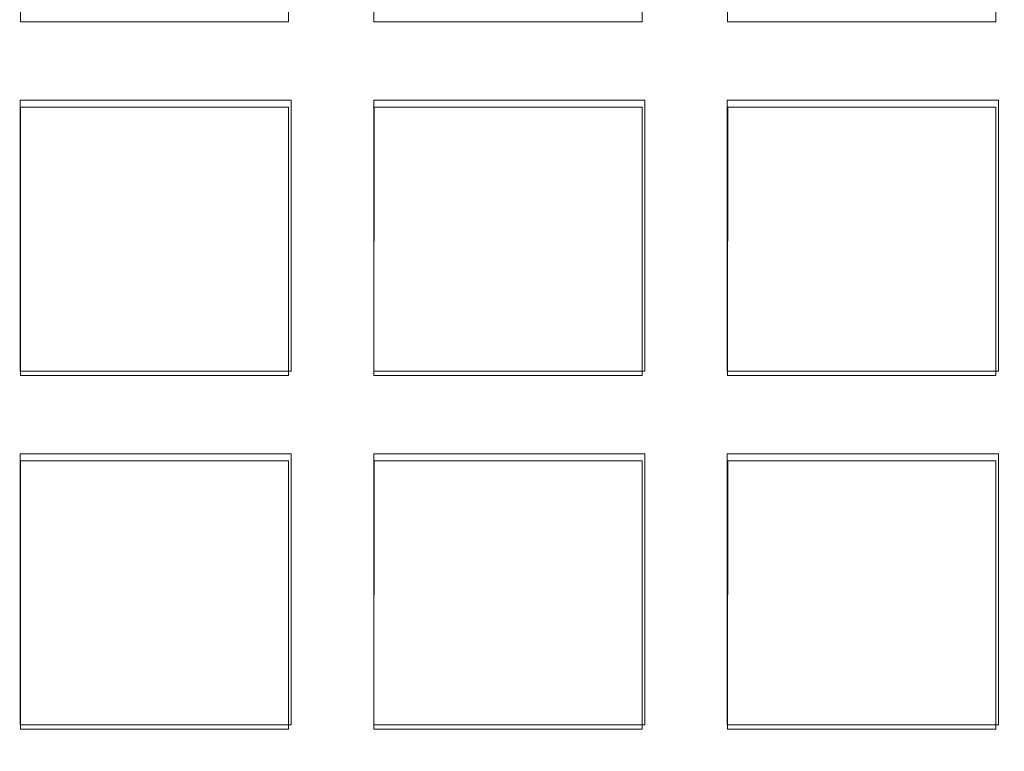
# Model space of a CAD drawing. Extents: x -30 to 30, y -196 to 0.
# Drawn here: x 5 to 7, y -173 to -172 of the extents above; entities that cross this region are included whole.
import ezdxf

# ---------------------------------------------------------------- set-up
doc = ezdxf.new("R2010")
doc.units = 0
doc.header["$LTSCALE"] = 500
doc.header["$MEASUREMENT"] = 0
for name, color, linetype in [('DWXOUTLINES', 7, 'Continuous'), ('FERRO_CHROM', 7, 'Continuous'), ('FERRO_SITKO', 7, 'Continuous')]:
    doc.layers.add(name, color=color, linetype=linetype)

msp = doc.modelspace()

# ---------------------------------------------------------------- linework, layer by layer
at = {"layer": 'DWXOUTLINES', "color": 0, "lineweight": 0}
for p, q in [((5.44, -172.16, -13.42), (5.44, -172.62, -13.42)), ((5.44, -172.16, -13.56), (5.44, -172.62, -13.56)), ((5.9, -172.16, -13.42), (5.44, -172.16, -13.56)), ((5.9, -172.16, -13.56), (5.9, -172.62, -13.56)), ((5.9, -172.16, -13.42), (5.9, -172.62, -13.42)), ((6.04, -172.62, -13.42), (6.04, -172.16, -13.42)), ((6.04, -172.16, -13.56), (6.04, -172.62, -13.56)), ((6.5, -172.16, -13.42), (6.04, -172.16, -13.56)), ((6.5, -172.62, -13.42), (6.5, -172.16, -13.42)), ((6.5, -172.62, -13.56), (6.5, -172.16, -13.56)), ((6.64, -172.16, -13.56), (6.64, -172.62, -13.56)), ((6.64, -172.16, -13.42), (6.64, -172.62, -13.42)), ((6.64, -172.16, -13.56), (7.1, -172.16, -13.42)), ((7.1, -172.16, -13.56), (7.1, -172.62, -13.56)), ((7.1, -172.16, -13.42), (7.1, -172.62, -13.42)), ((5.9, -172.62, -13.42), (5.44, -172.62, -13.56)), ((6.5, -172.62, -13.42), (6.04, -172.62, -13.56)), ((7.1, -172.62, -13.42), (6.64, -172.62, -13.56)), ((5.44, -172.76, -13.42), (5.44, -173.22, -13.42)), ((5.44, -172.76, -13.56), (5.44, -173.22, -13.56)), ((5.9, -172.76, -13.42), (5.44, -172.76, -13.56)), ((5.9, -173.22, -13.42), (5.9, -172.76, -13.42)), ((5.9, -173.22, -13.56), (5.9, -172.76, -13.56)), ((6.04, -173.22, -13.56), (6.04, -172.76, -13.56)), ((6.04, -172.76, -13.42), (6.5, -172.76, -13.56)), ((6.04, -173.22, -13.42), (6.04, -172.76, -13.42)), ((6.5, -173.22, -13.56), (6.5, -172.76, -13.56)), ((6.5, -173.22, -13.42), (6.5, -172.76, -13.42)), ((6.64, -173.22, -13.42), (6.64, -172.76, -13.42)), ((6.64, -172.76, -13.56), (6.64, -173.22, -13.56)), ((7.1, -172.76, -13.42), (6.64, -172.76, -13.56)), ((7.1, -172.76, -13.56), (7.1, -173.22, -13.56)), ((7.1, -172.76, -13.42), (7.1, -173.22, -13.42)), ((5.9, -173.22, -13.42), (5.44, -173.22, -13.56)), ((6.5, -173.22, -13.42), (6.04, -173.22, -13.56)), ((7.1, -173.22, -13.42), (6.64, -173.22, -13.56))]:
    msp.add_line(p, q, dxfattribs=at)
at = {"layer": 'FERRO_CHROM', "lineweight": 0, "invisible_edges": 15}
for points in [[(-17.4999, -15.9655, 7.4999), (17.4998, -15.9655, 7.4999), (17.4998, -195.9632, 7.4999), (-17.4999, -195.9632, 7.4999)], [(-17.4999, -195.9632, -7.4999), (17.4998, -195.9632, -7.4999), (17.4998, -15.9655, -7.4999), (-17.4999, -15.9655, -7.4999)]]:
    msp.add_3dface(points, dxfattribs=at)
at = {"layer": 'FERRO_SITKO', "lineweight": 0}
for points, invisible_edges in [([(5.4405, -171.5721, -13.4308), (5.3681, -171.4997, -13.3998), (5.4405, -172.0273, -13.4308), (5.4405, -171.5721, -13.4308)], 15), ([(5.4405, -172.0273, -13.4308), (5.3681, -171.4997, -13.3998), (5.3681, -172.0997, -13.3998), (5.4405, -172.0273, -13.4308)], 15), ([(5.3681, -171.4997, -13.5998), (5.4407, -171.5723, -13.5686), (5.3681, -172.0997, -13.5998), (5.3681, -171.4997, -13.5998)], 15), ([(5.9681, -171.4997, -13.3998), (5.8955, -171.5723, -13.4311), (5.9681, -172.0997, -13.3998), (5.9681, -171.4997, -13.3998)], 15), ([(5.9681, -172.0997, -13.5998), (5.8957, -172.0273, -13.5688), (5.9681, -171.4997, -13.5998), (5.9681, -172.0997, -13.5998)], 15), ([(5.8957, -172.0273, -13.5688), (5.8957, -171.5721, -13.5688), (5.9681, -171.4997, -13.5998), (5.8957, -172.0273, -13.5688)], 15), ([(5.9681, -172.0997, -13.3998), (6.0405, -172.0273, -13.4308), (5.9681, -171.4997, -13.3998), (5.9681, -172.0997, -13.3998)], 15), ([(5.9681, -171.4997, -13.3998), (6.0405, -172.0273, -13.4308), (6.0405, -171.5721, -13.4308), (5.9681, -171.4997, -13.3998)], 13), ([(5.9681, -171.4997, -13.5998), (6.0407, -171.5723, -13.5686), (5.9681, -172.0997, -13.5998), (5.9681, -171.4997, -13.5998)], 15), ([(6.5681, -171.4997, -13.3998), (6.4955, -171.5723, -13.4311), (6.5681, -172.0997, -13.3998), (6.5681, -171.4997, -13.3998)], 15), ([(6.5681, -172.0997, -13.5998), (6.4957, -172.0273, -13.5688), (6.5681, -171.4997, -13.5998), (6.5681, -172.0997, -13.5998)], 15), ([(6.4957, -172.0273, -13.5688), (6.4957, -171.5721, -13.5688), (6.5681, -171.4997, -13.5998), (6.4957, -172.0273, -13.5688)], 15), ([(6.5681, -171.4997, -13.5998), (6.6407, -171.5723, -13.5686), (6.5681, -172.0997, -13.5998), (6.5681, -171.4997, -13.5998)], 15), ([(6.5681, -171.4997, -13.3998), (6.6405, -172.0273, -13.4308), (6.6405, -171.5721, -13.4308), (6.5681, -171.4997, -13.3998)], 13), ([(6.5681, -172.0997, -13.3998), (6.6405, -172.0273, -13.4308), (6.5681, -171.4997, -13.3998), (6.5681, -172.0997, -13.3998)], 15), ([(7.1681, -171.4997, -13.3998), (7.0955, -171.5723, -13.4311), (7.1681, -172.0997, -13.3998), (7.1681, -171.4997, -13.3998)], 15), ([(7.1681, -172.0997, -13.5998), (7.0957, -172.0273, -13.5688), (7.1681, -171.4997, -13.5998), (7.1681, -172.0997, -13.5998)], 15), ([(7.0957, -172.0273, -13.5688), (7.0957, -171.5721, -13.5688), (7.1681, -171.4997, -13.5998), (7.0957, -172.0273, -13.5688)], 14), ([(5.3681, -172.0997, -13.5998), (5.4407, -171.5723, -13.5686), (5.4405, -172.0274, -13.5689), (5.3681, -172.0997, -13.5998)], 15), ([(5.8955, -171.5723, -13.4311), (5.8957, -171.5721, -13.5688), (5.8957, -172.0273, -13.5688), (5.8957, -172.0274, -13.4308)], 13), ([(5.9681, -172.0997, -13.3998), (5.8955, -171.5723, -13.4311), (5.8957, -172.0274, -13.4308), (5.9681, -172.0997, -13.3998)], 13), ([(5.9681, -172.0997, -13.5998), (6.0407, -171.5723, -13.5686), (6.0405, -172.0274, -13.5689), (5.9681, -172.0997, -13.5998)], 15), ([(6.0405, -172.0274, -13.5689), (6.0407, -171.5723, -13.5686), (6.0405, -171.5721, -13.4308), (6.0405, -172.0273, -13.4308)], 14), ([(6.4955, -171.5723, -13.4311), (6.4957, -172.0274, -13.4308), (6.5681, -172.0997, -13.3998), (6.4955, -171.5723, -13.4311)], 15), ([(6.5681, -172.0997, -13.5998), (6.6407, -171.5723, -13.5686), (6.6404, -172.0274, -13.5689), (6.5681, -172.0997, -13.5998)], 13), ([(6.6405, -172.0273, -13.4308), (6.6404, -172.0274, -13.5689), (6.6407, -171.5723, -13.5686), (6.6405, -171.5721, -13.4308)], 15), ([(7.0957, -171.5721, -13.5688), (7.0957, -172.0273, -13.5688), (7.0957, -172.0274, -13.4308), (7.0955, -171.5723, -13.4311)], 1), ([(7.0955, -171.5723, -13.4311), (7.0957, -172.0274, -13.4308), (7.1681, -172.0997, -13.3998), (7.0955, -171.5723, -13.4311)], 15), ([(5.3681, -172.0997, -13.3998), (5.8957, -172.0274, -13.4308), (5.4405, -172.0273, -13.4308), (5.3681, -172.0997, -13.3998)], 15), ([(5.9681, -172.0997, -13.3998), (5.8957, -172.0274, -13.4308), (5.3681, -172.0997, -13.3998), (5.9681, -172.0997, -13.3998)], 15), ([(5.9681, -172.0997, -13.5998), (5.3681, -172.0997, -13.5998), (5.4405, -172.0274, -13.5689), (5.9681, -172.0997, -13.5998)], 15), ([(5.8957, -172.0273, -13.5688), (5.4405, -172.0274, -13.5689), (5.4405, -172.0273, -13.4308), (5.8957, -172.0274, -13.4308)], 2), ([(5.4405, -172.0274, -13.5689), (5.8957, -172.0273, -13.5688), (5.9681, -172.0997, -13.5998), (5.4405, -172.0274, -13.5689)], 15), ([(6.4957, -172.0274, -13.4308), (6.0405, -172.0273, -13.4308), (5.9681, -172.0997, -13.3998), (6.4957, -172.0274, -13.4308)], 14), ([(6.4957, -172.0274, -13.4308), (5.9681, -172.0997, -13.3998), (6.5681, -172.0997, -13.3998), (6.4957, -172.0274, -13.4308)], 15), ([(6.5681, -172.0997, -13.5998), (5.9681, -172.0997, -13.5998), (6.0405, -172.0274, -13.5689), (6.5681, -172.0997, -13.5998)], 15), ([(6.0405, -172.0274, -13.5689), (6.4957, -172.0273, -13.5688), (6.5681, -172.0997, -13.5998), (6.0405, -172.0274, -13.5689)], 14), ([(6.4957, -172.0273, -13.5688), (6.0405, -172.0274, -13.5689), (6.0405, -172.0273, -13.4308), (6.4957, -172.0274, -13.4308)], 13), ([(7.0957, -172.0274, -13.4308), (6.6405, -172.0273, -13.4308), (6.5681, -172.0997, -13.3998), (7.0957, -172.0274, -13.4308)], 15), ([(7.0957, -172.0274, -13.4308), (6.5681, -172.0997, -13.3998), (7.1681, -172.0997, -13.3998), (7.0957, -172.0274, -13.4308)], 15), ([(7.1681, -172.0997, -13.5998), (6.5681, -172.0997, -13.5998), (6.6404, -172.0274, -13.5689), (7.1681, -172.0997, -13.5998)], 15), ([(7.0957, -172.0273, -13.5688), (6.6404, -172.0274, -13.5689), (6.6405, -172.0273, -13.4308), (7.0957, -172.0274, -13.4308)], 8), ([(6.6404, -172.0274, -13.5689), (7.0957, -172.0273, -13.5688), (7.1681, -172.0997, -13.5998), (6.6404, -172.0274, -13.5689)], 15), ([(5.3681, -172.0997, -13.3998), (5.4405, -172.6273, -13.4308), (5.4405, -172.1721, -13.4308), (5.3681, -172.0997, -13.3998)], 13), ([(5.3681, -172.0997, -13.3998), (5.3681, -172.6997, -13.3998), (5.4405, -172.6273, -13.4308), (5.3681, -172.0997, -13.3998)], 15), ([(5.9681, -172.0997, -13.3998), (5.3681, -172.0997, -13.3998), (5.4405, -172.1721, -13.4308), (5.9681, -172.0997, -13.3998)], 15), ([(5.9681, -172.0997, -13.5998), (5.8957, -172.1721, -13.5688), (5.3681, -172.0997, -13.5998), (5.9681, -172.0997, -13.5998)], 15), ([(5.3681, -172.0997, -13.5998), (5.8957, -172.1721, -13.5688), (5.4407, -172.1723, -13.5686), (5.3681, -172.0997, -13.5998)], 13), ([(5.4407, -172.1723, -13.5686), (5.3681, -172.6997, -13.5998), (5.3681, -172.0997, -13.5998), (5.4407, -172.1723, -13.5686)], 15), ([(5.9681, -172.0997, -13.3998), (5.4405, -172.1721, -13.4308), (5.8955, -172.1723, -13.4311), (5.9681, -172.0997, -13.3998)], 13), ([(5.9681, -172.0997, -13.3998), (5.8955, -172.1723, -13.4311), (5.9681, -172.6997, -13.3998), (5.9681, -172.0997, -13.3998)], 15), ([(5.9681, -172.6997, -13.5998), (5.8957, -172.6273, -13.5688), (5.9681, -172.0997, -13.5998), (5.9681, -172.6997, -13.5998)], 15), ([(5.9681, -172.0997, -13.5998), (5.8957, -172.6273, -13.5688), (5.8957, -172.1721, -13.5688), (5.9681, -172.0997, -13.5998)], 15), ([(6.5681, -172.0997, -13.3998), (5.9681, -172.0997, -13.3998), (6.0405, -172.1721, -13.4308), (6.5681, -172.0997, -13.3998)], 15), ([(6.4957, -172.1721, -13.5688), (6.0407, -172.1723, -13.5686), (5.9681, -172.0997, -13.5998), (6.4957, -172.1721, -13.5688)], 14), ([(6.4957, -172.1721, -13.5688), (5.9681, -172.0997, -13.5998), (6.5681, -172.0997, -13.5998), (6.4957, -172.1721, -13.5688)], 15), ([(6.0405, -172.1721, -13.4308), (5.9681, -172.0997, -13.3998), (6.0405, -172.6273, -13.4308), (6.0405, -172.1721, -13.4308)], 15), ([(6.0405, -172.6273, -13.4308), (5.9681, -172.0997, -13.3998), (5.9681, -172.6997, -13.3998), (6.0405, -172.6273, -13.4308)], 15), ([(5.9681, -172.0997, -13.5998), (6.0407, -172.1723, -13.5686), (5.9681, -172.6997, -13.5998), (5.9681, -172.0997, -13.5998)], 15), ([(6.0405, -172.1721, -13.4308), (6.4955, -172.1723, -13.4311), (6.5681, -172.0997, -13.3998), (6.0405, -172.1721, -13.4308)], 14), ([(6.5681, -172.0997, -13.3998), (6.4955, -172.1723, -13.4311), (6.5681, -172.6997, -13.3998), (6.5681, -172.0997, -13.3998)], 15), ([(6.5681, -172.6997, -13.5998), (6.4957, -172.6273, -13.5688), (6.5681, -172.0997, -13.5998), (6.5681, -172.6997, -13.5998)], 15), ([(6.4957, -172.6273, -13.5688), (6.4957, -172.1721, -13.5688), (6.5681, -172.0997, -13.5998), (6.4957, -172.6273, -13.5688)], 15), ([(7.1681, -172.0997, -13.3998), (6.5681, -172.0997, -13.3998), (6.6405, -172.1721, -13.4308), (7.1681, -172.0997, -13.3998)], 15), ([(7.0957, -172.1721, -13.5688), (6.5681, -172.0997, -13.5998), (7.1681, -172.0997, -13.5998), (7.0957, -172.1721, -13.5688)], 15), ([(7.0957, -172.1721, -13.5688), (6.6407, -172.1723, -13.5686), (6.5681, -172.0997, -13.5998), (7.0957, -172.1721, -13.5688)], 14), ([(6.5681, -172.0997, -13.5998), (6.6407, -172.1723, -13.5686), (6.5681, -172.6997, -13.5998), (6.5681, -172.0997, -13.5998)], 15), ([(6.5681, -172.0997, -13.3998), (6.6405, -172.6273, -13.4308), (6.6405, -172.1721, -13.4308), (6.5681, -172.0997, -13.3998)], 15), ([(6.5681, -172.6997, -13.3998), (6.6405, -172.6273, -13.4308), (6.5681, -172.0997, -13.3998), (6.5681, -172.6997, -13.3998)], 15), ([(6.6405, -172.1721, -13.4308), (7.0955, -172.1723, -13.4311), (7.1681, -172.0997, -13.3998), (6.6405, -172.1721, -13.4308)], 14), ([(7.1681, -172.0997, -13.3998), (7.0955, -172.1723, -13.4311), (7.1681, -172.6997, -13.3998), (7.1681, -172.0997, -13.3998)], 15), ([(7.1681, -172.6997, -13.5998), (7.0957, -172.6273, -13.5688), (7.1681, -172.0997, -13.5998), (7.1681, -172.6997, -13.5998)], 15), ([(7.0957, -172.6273, -13.5688), (7.0957, -172.1721, -13.5688), (7.1681, -172.0997, -13.5998), (7.0957, -172.6273, -13.5688)], 14), ([(5.4407, -172.1723, -13.5686), (5.4405, -172.6274, -13.5689), (5.3681, -172.6997, -13.5998), (5.4407, -172.1723, -13.5686)], 15), ([(5.4405, -172.6274, -13.5689), (5.4407, -172.1723, -13.5686), (5.4405, -172.1721, -13.4308), (5.4405, -172.6273, -13.4308)], 4), ([(5.4405, -172.1721, -13.4308), (5.4407, -172.1723, -13.5686), (5.8957, -172.1721, -13.5688), (5.8955, -172.1723, -13.4311)], 11), ([(5.8957, -172.6274, -13.4308), (5.8955, -172.1723, -13.4311), (5.8957, -172.1721, -13.5688), (5.8957, -172.6273, -13.5688)], 10), ([(5.8955, -172.1723, -13.4311), (5.8957, -172.6274, -13.4308), (5.9681, -172.6997, -13.3998), (5.8955, -172.1723, -13.4311)], 15), ([(5.9681, -172.6997, -13.5998), (6.0407, -172.1723, -13.5686), (6.0405, -172.6274, -13.5689), (5.9681, -172.6997, -13.5998)], 15), ([(6.0407, -172.1723, -13.5686), (6.4957, -172.1721, -13.5688), (6.4955, -172.1723, -13.4311), (6.0405, -172.1721, -13.4308)], 15), ([(6.5681, -172.6997, -13.3998), (6.4955, -172.1723, -13.4311), (6.4957, -172.6274, -13.4308), (6.5681, -172.6997, -13.3998)], 15), ([(6.5681, -172.6997, -13.5998), (6.6407, -172.1723, -13.5686), (6.6404, -172.6274, -13.5689), (6.5681, -172.6997, -13.5998)], 13), ([(6.6405, -172.6273, -13.4308), (6.6404, -172.6274, -13.5689), (6.6407, -172.1723, -13.5686), (6.6405, -172.1721, -13.4308)], 7), ([(7.0955, -172.1723, -13.4311), (6.6405, -172.1721, -13.4308), (6.6407, -172.1723, -13.5686), (7.0957, -172.1721, -13.5688)], 13), ([(7.0957, -172.6274, -13.4308), (7.0955, -172.1723, -13.4311), (7.0957, -172.1721, -13.5688), (7.0957, -172.6273, -13.5688)], 13), ([(7.0955, -172.1723, -13.4311), (7.0957, -172.6274, -13.4308), (7.1681, -172.6997, -13.3998), (7.0955, -172.1723, -13.4311)], 14), ([(5.4405, -172.6273, -13.4308), (5.3681, -172.6997, -13.3998), (5.8957, -172.6274, -13.4308), (5.4405, -172.6273, -13.4308)], 15), ([(5.8957, -172.6274, -13.4308), (5.3681, -172.6997, -13.3998), (5.9681, -172.6997, -13.3998), (5.8957, -172.6274, -13.4308)], 15), ([(5.3681, -172.6997, -13.5998), (5.4405, -172.6274, -13.5689), (5.9681, -172.6997, -13.5998), (5.3681, -172.6997, -13.5998)], 15), ([(5.8957, -172.6273, -13.5688), (5.4405, -172.6274, -13.5689), (5.4405, -172.6273, -13.4308), (5.8957, -172.6274, -13.4308)], 2), ([(5.4405, -172.6274, -13.5689), (5.8957, -172.6273, -13.5688), (5.9681, -172.6997, -13.5998), (5.4405, -172.6274, -13.5689)], 15), ([(5.9681, -172.6997, -13.3998), (6.4957, -172.6274, -13.4308), (6.0405, -172.6273, -13.4308), (5.9681, -172.6997, -13.3998)], 15), ([(6.5681, -172.6997, -13.3998), (6.4957, -172.6274, -13.4308), (5.9681, -172.6997, -13.3998), (6.5681, -172.6997, -13.3998)], 15), ([(6.5681, -172.6997, -13.5998), (5.9681, -172.6997, -13.5998), (6.0405, -172.6274, -13.5689), (6.5681, -172.6997, -13.5998)], 15), ([(6.4957, -172.6273, -13.5688), (6.0405, -172.6274, -13.5689), (6.0405, -172.6273, -13.4308), (6.4957, -172.6274, -13.4308)], 10), ([(6.0405, -172.6274, -13.5689), (6.4957, -172.6273, -13.5688), (6.5681, -172.6997, -13.5998), (6.0405, -172.6274, -13.5689)], 15), ([(7.0957, -172.6274, -13.4308), (6.6405, -172.6273, -13.4308), (6.5681, -172.6997, -13.3998), (7.0957, -172.6274, -13.4308)], 15), ([(7.0957, -172.6274, -13.4308), (6.5681, -172.6997, -13.3998), (7.1681, -172.6997, -13.3998), (7.0957, -172.6274, -13.4308)], 15), ([(7.1681, -172.6997, -13.5998), (6.5681, -172.6997, -13.5998), (6.6404, -172.6274, -13.5689), (7.1681, -172.6997, -13.5998)], 15), ([(6.6404, -172.6274, -13.5689), (7.0957, -172.6273, -13.5688), (7.1681, -172.6997, -13.5998), (6.6404, -172.6274, -13.5689)], 15), ([(5.3681, -172.6997, -13.3998), (5.4405, -173.2273, -13.4308), (5.4405, -172.7721, -13.4308), (5.3681, -172.6997, -13.3998)], 13), ([(5.3681, -172.6997, -13.3998), (5.3681, -173.2997, -13.3998), (5.4405, -173.2273, -13.4308), (5.3681, -172.6997, -13.3998)], 15), ([(5.3681, -172.6997, -13.3998), (5.4405, -172.7721, -13.4308), (5.9681, -172.6997, -13.3998), (5.3681, -172.6997, -13.3998)], 15), ([(5.9681, -172.6997, -13.5998), (5.8957, -172.7721, -13.5688), (5.3681, -172.6997, -13.5998), (5.9681, -172.6997, -13.5998)], 15), ([(5.8957, -172.7721, -13.5688), (5.4407, -172.7723, -13.5686), (5.3681, -172.6997, -13.5998), (5.8957, -172.7721, -13.5688)], 15), ([(5.4407, -172.7723, -13.5686), (5.3681, -173.2997, -13.5998), (5.3681, -172.6997, -13.5998), (5.4407, -172.7723, -13.5686)], 15), ([(5.4405, -172.7721, -13.4308), (5.8955, -172.7723, -13.4311), (5.9681, -172.6997, -13.3998), (5.4405, -172.7721, -13.4308)], 15), ([(5.8955, -172.7723, -13.4311), (5.9681, -173.2997, -13.3998), (5.9681, -172.6997, -13.3998), (5.8955, -172.7723, -13.4311)], 15), ([(5.9681, -172.6997, -13.5998), (5.8957, -173.2273, -13.5688), (5.8957, -172.7721, -13.5688), (5.9681, -172.6997, -13.5998)], 15), ([(5.9681, -172.6997, -13.5998), (5.9681, -173.2997, -13.5998), (5.8957, -173.2273, -13.5688), (5.9681, -172.6997, -13.5998)], 15), ([(6.5681, -172.6997, -13.3998), (5.9681, -172.6997, -13.3998), (6.0405, -172.7721, -13.4308), (6.5681, -172.6997, -13.3998)], 15), ([(5.9681, -172.6997, -13.5998), (6.4957, -172.7721, -13.5688), (6.0407, -172.7723, -13.5686), (5.9681, -172.6997, -13.5998)], 15), ([(6.5681, -172.6997, -13.5998), (6.4957, -172.7721, -13.5688), (5.9681, -172.6997, -13.5998), (6.5681, -172.6997, -13.5998)], 15), ([(5.9681, -172.6997, -13.3998), (5.9681, -173.2997, -13.3998), (6.0405, -173.2273, -13.4308), (5.9681, -172.6997, -13.3998)], 15), ([(5.9681, -172.6997, -13.3998), (6.0405, -173.2273, -13.4308), (6.0405, -172.7721, -13.4308), (5.9681, -172.6997, -13.3998)], 15), ([(6.0407, -172.7723, -13.5686), (5.9681, -173.2997, -13.5998), (5.9681, -172.6997, -13.5998), (6.0407, -172.7723, -13.5686)], 15), ([(6.5681, -172.6997, -13.3998), (6.0405, -172.7721, -13.4308), (6.4955, -172.7723, -13.4311), (6.5681, -172.6997, -13.3998)], 15), ([(6.5681, -172.6997, -13.3998), (6.4955, -172.7723, -13.4311), (6.5681, -173.2997, -13.3998), (6.5681, -172.6997, -13.3998)], 15), ([(6.5681, -173.2997, -13.5998), (6.4957, -173.2273, -13.5688), (6.5681, -172.6997, -13.5998), (6.5681, -173.2997, -13.5998)], 15), ([(6.5681, -172.6997, -13.5998), (6.4957, -173.2273, -13.5688), (6.4957, -172.7721, -13.5688), (6.5681, -172.6997, -13.5998)], 15), ([(7.1681, -172.6997, -13.3998), (6.5681, -172.6997, -13.3998), (6.6405, -172.7721, -13.4308), (7.1681, -172.6997, -13.3998)], 15), ([(7.0957, -172.7721, -13.5688), (6.6407, -172.7723, -13.5686), (6.5681, -172.6997, -13.5998), (7.0957, -172.7721, -13.5688)], 15), ([(7.0957, -172.7721, -13.5688), (6.5681, -172.6997, -13.5998), (7.1681, -172.6997, -13.5998), (7.0957, -172.7721, -13.5688)], 15), ([(6.5681, -172.6997, -13.5998), (6.6407, -172.7723, -13.5686), (6.5681, -173.2997, -13.5998), (6.5681, -172.6997, -13.5998)], 15), ([(6.6405, -173.2273, -13.4308), (6.5681, -172.6997, -13.3998), (6.5681, -173.2997, -13.3998), (6.6405, -173.2273, -13.4308)], 15), ([(6.6405, -172.7721, -13.4308), (6.5681, -172.6997, -13.3998), (6.6405, -173.2273, -13.4308), (6.6405, -172.7721, -13.4308)], 15), ([(6.6405, -172.7721, -13.4308), (7.0955, -172.7723, -13.4311), (7.1681, -172.6997, -13.3998), (6.6405, -172.7721, -13.4308)], 15), ([(7.1681, -172.6997, -13.3998), (7.0955, -172.7723, -13.4311), (7.1681, -173.2997, -13.3998), (7.1681, -172.6997, -13.3998)], 15), ([(7.0957, -173.2273, -13.5688), (7.0957, -172.7721, -13.5688), (7.1681, -172.6997, -13.5998), (7.0957, -173.2273, -13.5688)], 14), ([(7.1681, -173.2997, -13.5998), (7.0957, -173.2273, -13.5688), (7.1681, -172.6997, -13.5998), (7.1681, -173.2997, -13.5998)], 15), ([(5.4407, -172.7723, -13.5686), (5.4405, -173.2274, -13.5689), (5.3681, -173.2997, -13.5998), (5.4407, -172.7723, -13.5686)], 15), ([(5.4405, -173.2273, -13.4308), (5.4405, -173.2274, -13.5689), (5.4407, -172.7723, -13.5686), (5.4405, -172.7721, -13.4308)], 8), ([(5.8955, -172.7723, -13.4311), (5.4405, -172.7721, -13.4308), (5.4407, -172.7723, -13.5686), (5.8957, -172.7721, -13.5688)], 2), ([(5.8957, -173.2274, -13.4308), (5.8955, -172.7723, -13.4311), (5.8957, -172.7721, -13.5688), (5.8957, -173.2273, -13.5688)], 11), ([(5.8955, -172.7723, -13.4311), (5.8957, -173.2274, -13.4308), (5.9681, -173.2997, -13.3998), (5.8955, -172.7723, -13.4311)], 14), ([(6.0407, -172.7723, -13.5686), (6.0405, -173.2274, -13.5689), (5.9681, -173.2997, -13.5998), (6.0407, -172.7723, -13.5686)], 15), ([(6.0405, -173.2273, -13.4308), (6.0405, -173.2274, -13.5689), (6.0407, -172.7723, -13.5686), (6.0405, -172.7721, -13.4308)], 5), ([(6.4957, -173.2274, -13.4308), (6.4955, -172.7723, -13.4311), (6.4957, -172.7721, -13.5688), (6.4957, -173.2273, -13.5688)], 10), ([(6.4955, -172.7723, -13.4311), (6.4957, -173.2274, -13.4308), (6.5681, -173.2997, -13.3998), (6.4955, -172.7723, -13.4311)], 15), ([(6.5681, -173.2997, -13.5998), (6.6407, -172.7723, -13.5686), (6.6404, -173.2274, -13.5689), (6.5681, -173.2997, -13.5998)], 15), ([(6.6407, -172.7723, -13.5686), (7.0957, -172.7721, -13.5688), (7.0955, -172.7723, -13.4311), (6.6405, -172.7721, -13.4308)], 10), ([(7.0957, -172.7721, -13.5688), (7.0957, -173.2273, -13.5688), (7.0957, -173.2274, -13.4308), (7.0955, -172.7723, -13.4311)], 1), ([(7.1681, -173.2997, -13.3998), (7.0955, -172.7723, -13.4311), (7.0957, -173.2274, -13.4308), (7.1681, -173.2997, -13.3998)], 15), ([(5.3681, -173.2997, -13.3998), (5.8957, -173.2274, -13.4308), (5.4405, -173.2273, -13.4308), (5.3681, -173.2997, -13.3998)], 15), ([(5.9681, -173.2997, -13.3998), (5.8957, -173.2274, -13.4308), (5.3681, -173.2997, -13.3998), (5.9681, -173.2997, -13.3998)], 15), ([(5.3681, -173.2997, -13.5998), (5.4405, -173.2274, -13.5689), (5.9681, -173.2997, -13.5998), (5.3681, -173.2997, -13.5998)], 15), ([(5.4405, -173.2273, -13.4308), (5.8957, -173.2274, -13.4308), (5.8957, -173.2273, -13.5688), (5.4405, -173.2274, -13.5689)], 8), ([(5.9681, -173.2997, -13.5998), (5.4405, -173.2274, -13.5689), (5.8957, -173.2273, -13.5688), (5.9681, -173.2997, -13.5998)], 15), ([(6.0405, -173.2273, -13.4308), (5.9681, -173.2997, -13.3998), (6.4957, -173.2274, -13.4308), (6.0405, -173.2273, -13.4308)], 15), ([(6.4957, -173.2274, -13.4308), (5.9681, -173.2997, -13.3998), (6.5681, -173.2997, -13.3998), (6.4957, -173.2274, -13.4308)], 15), ([(5.9681, -173.2997, -13.5998), (6.0405, -173.2274, -13.5689), (6.5681, -173.2997, -13.5998), (5.9681, -173.2997, -13.5998)], 15), ([(6.0405, -173.2274, -13.5689), (6.4957, -173.2273, -13.5688), (6.5681, -173.2997, -13.5998), (6.0405, -173.2274, -13.5689)], 15), ([(6.5681, -173.2997, -13.3998), (7.0957, -173.2274, -13.4308), (6.6405, -173.2273, -13.4308), (6.5681, -173.2997, -13.3998)], 13), ([(7.1681, -173.2997, -13.3998), (7.0957, -173.2274, -13.4308), (6.5681, -173.2997, -13.3998), (7.1681, -173.2997, -13.3998)], 15), ([(7.1681, -173.2997, -13.5998), (6.5681, -173.2997, -13.5998), (6.6404, -173.2274, -13.5689), (7.1681, -173.2997, -13.5998)], 15), ([(6.6404, -173.2274, -13.5689), (7.0957, -173.2273, -13.5688), (7.1681, -173.2997, -13.5998), (6.6404, -173.2274, -13.5689)], 14), ([(7.0957, -173.2273, -13.5688), (6.6404, -173.2274, -13.5689), (6.6405, -173.2273, -13.4308), (7.0957, -173.2274, -13.4308)], 15)]:
    msp.add_3dface(points, dxfattribs=dict(at, invisible_edges=invisible_edges))
for points in [[(5.4405, -171.5721, -13.4308), (5.4405, -172.0273, -13.4308), (5.4405, -172.0274, -13.5689), (5.4407, -171.5723, -13.5686)], [(6.4957, -171.5721, -13.5688), (6.4957, -172.0273, -13.5688), (6.4957, -172.0274, -13.4308), (6.4955, -171.5723, -13.4311)], [(6.0405, -172.1721, -13.4308), (6.0405, -172.6273, -13.4308), (6.0405, -172.6274, -13.5689), (6.0407, -172.1723, -13.5686)], [(6.4955, -172.1723, -13.4311), (6.4957, -172.1721, -13.5688), (6.4957, -172.6273, -13.5688), (6.4957, -172.6274, -13.4308)], [(7.0957, -172.6273, -13.5688), (6.6404, -172.6274, -13.5689), (6.6405, -172.6273, -13.4308), (7.0957, -172.6274, -13.4308)], [(6.0407, -172.7723, -13.5686), (6.4957, -172.7721, -13.5688), (6.4955, -172.7723, -13.4311), (6.0405, -172.7721, -13.4308)], [(6.6405, -172.7721, -13.4308), (6.6405, -173.2273, -13.4308), (6.6404, -173.2274, -13.5689), (6.6407, -172.7723, -13.5686)], [(6.4957, -173.2273, -13.5688), (6.0405, -173.2274, -13.5689), (6.0405, -173.2273, -13.4308), (6.4957, -173.2274, -13.4308)]]:
    msp.add_3dface(points, dxfattribs=at)

doc.saveas('drawing.dxf')
